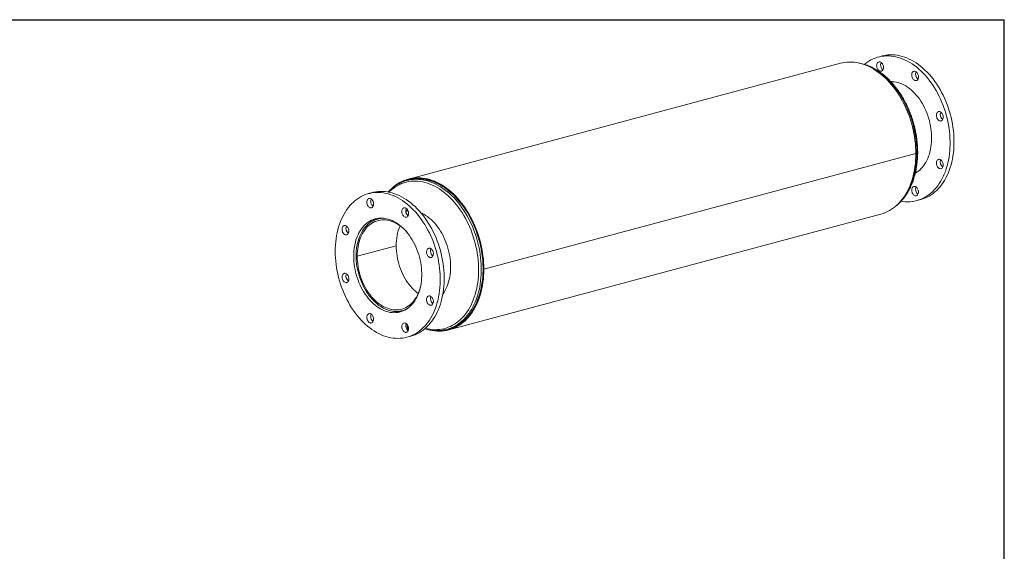
# Model space of a CAD drawing. Units: inches. Extents: x 7 to 147, y 7 to 110.
# Drawn here: x 58 to 147, y 62 to 110 of the extents above; entities that cross this region are included whole.
import ezdxf

# ---------------------------------------------------------------- set-up
doc = ezdxf.new("R2010")
doc.units = ezdxf.units.IN
doc.header["$LTSCALE"] = 14
doc.header["$MEASUREMENT"] = 0
doc.layers.add('FORMAT', color=7, linetype='Continuous')

msp = doc.modelspace()

# ---------------------------------------------------------------- linework, layer by layer
at = {"color": 7, "linetype": 'Continuous', "lineweight": 15}
for p, q in [((135.9104, 106.9522), (135.5569, 106.8574)), ((132.1087, 106.2914), (92.8642, 95.7774)), ((138.9622, 98.0943), (99.7178, 87.5803)), ((138.9622, 98.0933), (99.7178, 87.5793)), ((138.9622, 98.0933), (138.9604, 98.0938)), ((92.889, 95.6851), (92.7269, 95.6416)), ((89.5949, 94.5437), (89.2414, 94.449)), ((139.0504, 93.8173), (139.404, 93.912)), ((90.357, 92.2244), (90.0489, 92.1419)), ((92.8387, 92.8893), (92.6272, 92.8326)), ((96.5367, 82.0696), (135.7811, 92.5836)), ((89.7284, 92.0488), (89.7208, 92.0151)), ((88.2202, 88.7652), (91.7557, 89.7124)), ((88.2202, 88.7643), (91.7557, 89.7115)), ((91.754, 89.712), (91.7557, 89.7115)), ((88.2202, 88.7652), (88.1155, 88.7933)), ((88.1155, 88.7923), (88.1173, 88.7928)), ((88.1155, 88.7923), (88.2202, 88.7643)), ((99.684, 87.5893), (99.7178, 87.5803)), ((99.6858, 87.5888), (99.684, 87.5884)), ((99.7178, 87.5793), (99.684, 87.5884)), ((94.9969, 84.5383), (95.13, 84.574)), ((95.0988, 84.5387), (95.0005, 84.5338)), ((91.9331, 83.7563), (91.9547, 83.7327)), ((92.2809, 83.8107), (92.5891, 83.8933)), ((92.7462, 82.4313), (92.8102, 82.4898)), ((92.735, 81.4089), (93.0885, 81.5036)), ((92.8487, 82.0496), (92.8588, 82.0384)), ((96.3499, 82.1186), (96.512, 82.162))]:
    msp.add_line(p, q, dxfattribs=at)
at = {"color": 8, "linetype": 'Continuous', "lineweight": 15}
for p, q in [((89.7475, 92.063), (89.7398, 92.0313)), ((91.9579, 83.7519), (91.9804, 83.7283))]:
    msp.add_line(p, q, dxfattribs=at)
at = {"color": 7, "linetype": 'Continuous', "lineweight": 15, "flags": 128}
for points in [[(134.2958, 106.1926), (134.3519, 106.2387), (134.5244, 106.369), (134.7026, 106.487), (134.8861, 106.5924), (135.0745, 106.685), (135.2675, 106.7647), (135.4647, 106.8312), (135.6656, 106.8845), (135.8698, 106.9244), (136.077, 106.9508), (136.2867, 106.9637), (136.4985, 106.9631), (136.7119, 106.949), (136.9265, 106.9213), (137.1419, 106.8802), (137.3576, 106.8258), (137.5732, 106.758), (137.7883, 106.6772), (138.0023, 106.5834), (138.215, 106.4768), (138.4257, 106.3577), (138.6342, 106.2263), (138.84, 106.0829), (139.0426, 105.9277), (139.2417, 105.7611), (139.4368, 105.5835), (139.6276, 105.3951), (139.8136, 105.1964), (139.9945, 104.9877), (140.1699, 104.7696), (140.3394, 104.5424), (140.5027, 104.3066), (140.6595, 104.0627), (140.8095, 103.8112), (140.9522, 103.5526), (141.0876, 103.2874), (141.2152, 103.0162), (141.3348, 102.7395), (141.4461, 102.4579), (141.549, 102.172), (141.6433, 101.8824), (141.7286, 101.5895), (141.8049, 101.2942), (141.8721, 100.9968), (141.9299, 100.6982), (141.9782, 100.3987), (142.017, 100.0992), (142.0462, 99.8001), (142.0657, 99.5022), (142.0754, 99.2059), (142.0754, 98.912), (142.0657, 98.621), (142.0462, 98.3335), (142.017, 98.05), (141.9782, 97.7713), (141.9299, 97.4978), (141.8721, 97.23), (141.8049, 96.9687), (141.7286, 96.7142), (141.6433, 96.4671), (141.549, 96.228), (141.4461, 95.9972), (141.3348, 95.7753), (141.2152, 95.5627), (141.0876, 95.3598), (140.9522, 95.1672), (140.8095, 94.9851), (140.6595, 94.8139), (140.5027, 94.654), (140.3394, 94.5057), (140.1699, 94.3694), (139.9945, 94.2452), (139.8136, 94.1335), (139.6276, 94.0344), (139.4368, 93.9483), (139.2417, 93.8751), (139.0426, 93.8152), (138.84, 93.7686), (138.6342, 93.7355), (138.4257, 93.7158), (138.215, 93.7096), (138.0023, 93.717), (137.7883, 93.7379), (137.6286, 93.7622)], [(135.9104, 106.9522), (136.0191, 106.9792), (136.2234, 107.0191), (136.4306, 107.0455), (136.6402, 107.0585), (136.852, 107.0579), (137.0654, 107.0437), (137.28, 107.0161), (137.4954, 106.9749), (137.7111, 106.9205), (137.9267, 106.8527), (138.1418, 106.7719), (138.3559, 106.6781), (138.5685, 106.5716), (138.7793, 106.4525), (138.9878, 106.3211), (139.1936, 106.1776), (139.3962, 106.0225), (139.5953, 105.8559), (139.7904, 105.6782), (139.9811, 105.4898), (140.1672, 105.2911), (140.348, 105.0825), (140.5234, 104.8643), (140.693, 104.6371), (140.8563, 104.4013), (141.0131, 104.1574), (141.163, 103.9059), (141.3058, 103.6473), (141.4411, 103.3821), (141.5687, 103.1109), (141.6883, 102.8342), (141.7997, 102.5527), (141.9026, 102.2668), (141.9968, 101.9771), (142.0822, 101.6843), (142.1585, 101.3889), (142.2256, 101.0916), (142.2834, 100.7929), (142.3318, 100.4935), (142.3706, 100.1939), (142.3997, 99.8949), (142.4192, 99.5969), (142.429, 99.3007), (142.429, 99.0067), (142.4192, 98.7157), (142.3997, 98.4282), (142.3706, 98.1447), (142.3318, 97.866), (142.2834, 97.5925), (142.2256, 97.3248), (142.1585, 97.0634), (142.0822, 96.8089), (141.9968, 96.5618), (141.9026, 96.3227), (141.7997, 96.0919), (141.6883, 95.87), (141.5687, 95.6574), (141.4411, 95.4546), (141.3058, 95.2619), (141.163, 95.0798), (141.0131, 94.9086), (140.8563, 94.7487), (140.693, 94.6005), (140.5234, 94.4641), (140.348, 94.3399), (140.1672, 94.2282), (139.9811, 94.1292), (139.7904, 94.043), (139.5953, 93.9699), (139.404, 93.912)], [(132.1087, 106.2914), (132.3098, 106.3386), (132.5212, 106.3742), (132.7354, 106.3962), (132.952, 106.4046), (133.1705, 106.3993), (133.3905, 106.3804), (133.6116, 106.3479), (133.8334, 106.3019), (134.0554, 106.2425), (134.2771, 106.1697), (134.4982, 106.0838), (134.7183, 105.9848), (134.9368, 105.8731), (135.1534, 105.7487), (135.3676, 105.612), (135.579, 105.4632), (135.7872, 105.3026), (135.9919, 105.1305), (136.1925, 104.9473), (136.3887, 104.7533), (136.5801, 104.5489), (136.7664, 104.3345), (136.9471, 104.1105), (137.122, 103.8773), (137.2907, 103.6355), (137.4528, 103.3854), (137.608, 103.1276), (137.7561, 102.8626), (137.8967, 102.5909), (138.0296, 102.313), (138.1545, 102.0295), (138.2711, 101.7409), (138.3793, 101.4478), (138.4788, 101.1508), (138.5694, 100.8504), (138.6509, 100.5473), (138.7233, 100.2419), (138.7863, 99.935), (138.8398, 99.6272), (138.8837, 99.3189), (138.918, 99.0109), (138.9425, 98.7037), (138.9573, 98.398), (138.9622, 98.0943)], [(135.4045, 106.0755), (135.4095, 106.1495), (135.4243, 106.2184), (135.4483, 106.28), (135.4809, 106.3324), (135.521, 106.3739), (135.5673, 106.4031), (135.6183, 106.4192), (135.6724, 106.4215), (135.7278, 106.41), (135.7827, 106.3852), (135.8355, 106.3477), (135.8843, 106.2988), (135.9277, 106.24), (135.9642, 106.1734), (135.9926, 106.1009), (136.0121, 106.0249), (136.022, 105.9479), (136.022, 105.8723), (136.0121, 105.8006), (135.9926, 105.7351), (135.9642, 105.6779), (135.9277, 105.6307), (135.8843, 105.5952), (135.8355, 105.5725), (135.7827, 105.5633), (135.7278, 105.5679), (135.6724, 105.5861), (135.6183, 105.6174), (135.5673, 105.6608), (135.521, 105.7148), (135.4809, 105.7778), (135.4483, 105.8476), (135.4243, 105.9222), (135.4095, 105.9989), (135.4045, 106.0755)], [(138.6747, 105.4975), (138.7172, 105.5345), (138.7655, 105.5589), (138.8178, 105.5698), (138.8726, 105.567), (138.9281, 105.5504), (138.9824, 105.5207), (139.0339, 105.4788), (139.0808, 105.426), (139.1218, 105.364), (139.1554, 105.2949), (139.1805, 105.2208), (139.1965, 105.1442), (139.2027, 105.0674), (139.199, 104.993), (139.1854, 104.9234), (139.1625, 104.8607), (139.1309, 104.8071), (139.0917, 104.7641), (139.0461, 104.7333), (138.9956, 104.7156), (138.9418, 104.7115), (138.8865, 104.7213), (138.8314, 104.7445), (138.7782, 104.7805), (138.7288, 104.828), (138.6847, 104.8856), (138.6473, 104.9514), (138.6178, 105.0233), (138.5971, 105.099), (138.586, 105.176), (138.5848, 105.2519), (138.5934, 105.3242), (138.6117, 105.3906), (138.6391, 105.449), (138.6747, 105.4975)], [(136.6891, 104.6331), (136.824, 104.63), (136.9977, 104.6137), (137.1724, 104.5838), (137.3474, 104.5403), (137.5224, 104.4833), (137.6966, 104.413), (137.8696, 104.3297), (138.0407, 104.2336), (138.2095, 104.125), (138.3754, 104.0043), (138.5379, 103.8718), (138.6964, 103.728), (138.8504, 103.5733), (138.9995, 103.4083), (139.1432, 103.2334), (139.281, 103.0493), (139.4124, 102.8565), (139.5371, 102.6556), (139.6546, 102.4473), (139.7646, 102.2322), (139.8667, 102.011), (139.9606, 101.7845), (140.046, 101.5534), (140.1226, 101.3183), (140.1902, 101.0801), (140.2485, 100.8396), (140.2974, 100.5974), (140.3367, 100.3544), (140.3663, 100.1114), (140.3861, 99.869), (140.396, 99.6282), (140.396, 99.3896), (140.3861, 99.1541), (140.3663, 98.9224), (140.3367, 98.6952), (140.2974, 98.4732), (140.2485, 98.2572), (140.1902, 98.0479), (140.1226, 97.846), (140.046, 97.652), (139.9606, 97.4666), (139.8667, 97.2904), (139.7646, 97.1239), (139.6546, 96.9678), (139.5371, 96.8224), (139.4124, 96.6884), (139.281, 96.566), (139.1432, 96.4556), (138.9995, 96.3578), (138.9177, 96.309)], [(136.9643, 104.6179), (136.8385, 104.6185), (136.7077, 104.611)], [(141.1417, 101.8967), (141.1969, 101.8751), (141.2504, 101.8407), (141.3003, 101.7945), (141.3452, 101.7381), (141.3835, 101.6732), (141.4141, 101.602), (141.4359, 101.5266), (141.4482, 101.4497), (141.4507, 101.3735), (141.4433, 101.3006), (141.4261, 101.2333), (141.3999, 101.1738), (141.3653, 101.124), (141.3235, 101.0855), (141.2759, 101.0595), (141.224, 101.0468), (141.1694, 101.048), (141.1139, 101.0628), (141.0594, 101.0909), (141.0075, 101.1314), (140.9598, 101.1829), (140.9181, 101.2438), (140.8835, 101.3122), (140.8572, 101.3858), (140.8401, 101.4622), (140.8326, 101.5391), (140.8351, 101.6139), (140.8475, 101.6843), (140.8693, 101.7479), (140.8998, 101.8028), (140.9381, 101.8472), (140.983, 101.8796), (141.033, 101.899), (141.0864, 101.9047), (141.1417, 101.8967)], [(138.9622, 98.0933), (138.9573, 97.7923), (138.9426, 97.4944), (138.9181, 97.2004), (138.8839, 96.9107), (138.84, 96.626), (138.7865, 96.3468), (138.7235, 96.0736), (138.6512, 95.807), (138.5696, 95.5476), (138.4791, 95.2957), (138.3796, 95.052), (138.2715, 94.8168), (138.1548, 94.5907), (138.03, 94.374), (137.8971, 94.1673), (137.7566, 93.9709), (137.6085, 93.7852), (137.4533, 93.6106), (137.2912, 93.4473), (137.1226, 93.2958), (136.9477, 93.1563), (136.767, 93.0291), (136.5807, 92.9145), (136.3893, 92.8126), (136.1931, 92.7237), (135.9925, 92.6479), (135.7879, 92.5855), (135.7811, 92.5836)], [(141.3604, 97.3825), (141.396, 97.315), (141.4233, 97.2419), (141.4417, 97.1657), (141.4503, 97.0887), (141.4491, 97.0135), (141.438, 96.9424), (141.4173, 96.8778), (141.3878, 96.8218), (141.3504, 96.776), (141.3063, 96.7421), (141.2569, 96.721), (141.2037, 96.7135), (141.1486, 96.7198), (141.0933, 96.7397), (141.0395, 96.7726), (140.989, 96.8173), (140.9434, 96.8726), (140.9042, 96.9365), (140.8726, 97.0071), (140.8497, 97.0821), (140.8361, 97.159), (140.8324, 97.2354), (140.8386, 97.3088), (140.8546, 97.3769), (140.8797, 97.4375), (140.9133, 97.4886), (140.9543, 97.5286), (141.0012, 97.5562), (141.0527, 97.5706), (141.107, 97.5712), (141.1625, 97.558), (141.2173, 97.5315), (141.2696, 97.4925), (141.3179, 97.4423), (141.3604, 97.3825)], [(91.4181, 94.9732), (91.5225, 95.065), (91.6974, 95.2045), (91.8781, 95.3317), (92.0643, 95.4464), (92.2557, 95.5483), (92.4519, 95.6372), (92.6525, 95.713), (92.8571, 95.7755), (93.0653, 95.8246), (93.2768, 95.8602), (93.491, 95.8822), (93.7075, 95.8905), (93.926, 95.8853), (94.1461, 95.8664), (94.3672, 95.8339), (94.5889, 95.7879), (94.8109, 95.7285), (95.0327, 95.6557), (95.2538, 95.5698), (95.4738, 95.4708), (95.6924, 95.3591), (95.9089, 95.2347), (96.1232, 95.098), (96.3346, 94.9492), (96.5428, 94.7886), (96.7474, 94.6165), (96.948, 94.4333), (97.1443, 94.2393), (97.3357, 94.0349), (97.522, 93.8205), (97.7027, 93.5965), (97.8776, 93.3633), (98.0463, 93.1215), (98.2084, 92.8714), (98.3636, 92.6136), (98.5117, 92.3486), (98.6523, 92.0769), (98.7852, 91.799), (98.91, 91.5155), (99.0267, 91.2269), (99.1348, 90.9338), (99.2343, 90.6368), (99.3249, 90.3364), (99.4065, 90.0332), (99.4789, 89.7279), (99.5419, 89.421), (99.5954, 89.1132), (99.6393, 88.8049), (99.6736, 88.4969), (99.6981, 88.1897), (99.7129, 87.884), (99.7178, 87.5803)], [(92.0252, 95.3691), (92.0821, 95.4024), (92.2722, 95.5036), (92.4671, 95.592), (92.6663, 95.6673), (92.8695, 95.7293), (93.0764, 95.7781), (93.2863, 95.8134), (93.4991, 95.8353), (93.7142, 95.8436), (93.9313, 95.8384), (94.1498, 95.8196), (94.3694, 95.7874), (94.5897, 95.7417), (94.8102, 95.6826), (95.0305, 95.6104), (95.2501, 95.525), (95.4686, 95.4267), (95.6857, 95.3157), (95.9008, 95.1922), (96.1136, 95.0564), (96.3236, 94.9086), (96.5304, 94.7491), (96.7336, 94.5782), (96.9329, 94.3962), (97.1278, 94.2035), (97.3179, 94.0004), (97.503, 93.7875), (97.6825, 93.565), (97.8562, 93.3334), (98.0237, 93.0932), (98.1847, 92.8448), (98.3389, 92.5888), (98.486, 92.3255), (98.6257, 92.0557), (98.7576, 91.7796), (98.8817, 91.498), (98.9975, 91.2114), (99.105, 90.9203), (99.2038, 90.6252), (99.2938, 90.3269), (99.3748, 90.0258), (99.4467, 89.7225), (99.5092, 89.4177), (99.5624, 89.1119), (99.606, 88.8057), (99.6401, 88.4998), (99.6644, 88.1947), (99.6791, 87.891), (99.684, 87.5893)], [(92.0977, 95.4113), (92.2725, 95.5038), (92.4674, 95.5921), (92.6666, 95.6674), (92.8699, 95.7294), (93.0767, 95.7782), (93.2867, 95.8135), (93.4994, 95.8353), (93.7146, 95.8436), (93.9316, 95.8384), (94.1501, 95.8196), (94.3698, 95.7873), (94.59, 95.7416), (94.8105, 95.6825), (95.0308, 95.6102), (95.2504, 95.5249), (95.469, 95.4266), (95.686, 95.3155), (95.9011, 95.192), (96.1139, 95.0562), (96.3239, 94.9083), (96.5307, 94.7488), (96.734, 94.5779), (96.9332, 94.3959), (97.1281, 94.2032), (97.3182, 94.0001), (97.5033, 93.7871), (97.6828, 93.5646), (97.8565, 93.333), (98.024, 93.0928), (98.185, 92.8444), (98.3392, 92.5883), (98.4862, 92.3251), (98.6259, 92.0552), (98.7578, 91.7792), (98.8819, 91.4976), (98.9977, 91.2109), (99.1051, 90.9198), (99.2039, 90.6248), (99.2939, 90.3264), (99.3749, 90.0253), (99.4468, 89.722), (99.5093, 89.4172), (99.5625, 89.1114), (99.6061, 88.8052), (99.6401, 88.4993), (99.6645, 88.1942), (99.6791, 87.8905), (99.684, 87.5888), (99.6792, 87.2898), (99.6645, 86.994), (99.6402, 86.7019), (99.6062, 86.4142), (99.5626, 86.1314), (99.5095, 85.854), (99.447, 85.5827), (99.3752, 85.3179), (99.2942, 85.0602), (99.2042, 84.81), (99.1055, 84.5679), (98.9981, 84.3343), (98.8822, 84.1097), (98.7583, 83.8945), (98.6263, 83.6891), (98.4867, 83.494), (98.3396, 83.3096), (98.1855, 83.1361), (98.0245, 82.9739), (97.857, 82.8234), (97.6834, 82.6848), (97.5038, 82.5585), (97.3188, 82.4446), (97.1287, 82.3434), (96.9339, 82.2551), (96.7346, 82.1798), (96.5314, 82.1177), (96.3246, 82.0689), (96.1146, 82.0336), (95.9018, 82.0117), (95.6867, 82.0034), (95.628, 82.0035)], [(92.889, 95.6851), (92.9214, 95.6936), (93.1289, 95.7397), (93.3395, 95.7723), (93.5529, 95.7913), (93.7685, 95.7967), (93.986, 95.7884), (94.2049, 95.7665), (94.4247, 95.731), (94.6451, 95.682), (94.8657, 95.6196), (95.0859, 95.5439), (95.3053, 95.455), (95.5236, 95.3532), (95.7402, 95.2386), (95.9547, 95.1115), (96.1668, 94.9721), (96.3759, 94.8207), (96.5817, 94.6575), (96.7838, 94.483), (96.9817, 94.2975), (97.1751, 94.1012), (97.3636, 93.8948), (97.5468, 93.6784), (97.7244, 93.4526), (97.896, 93.2178), (98.0612, 92.9745), (98.2197, 92.7231), (98.3713, 92.4642), (98.5155, 92.1982), (98.6522, 91.9258), (98.7811, 91.6474), (98.9018, 91.3636), (99.0142, 91.0749), (99.1181, 90.782), (99.2131, 90.4854), (99.2993, 90.1857), (99.3762, 89.8835), (99.4439, 89.5793), (99.5022, 89.2739), (99.551, 88.9678), (99.5901, 88.6616), (99.6195, 88.3559), (99.6391, 88.0513), (99.649, 87.7485), (99.649, 87.448), (99.6392, 87.1504), (99.6196, 86.8564), (99.5902, 86.5664), (99.5511, 86.2811), (99.5024, 86.0011), (99.4441, 85.7269), (99.3765, 85.459), (99.2995, 85.198), (99.2134, 84.9444), (99.1184, 84.6987), (99.0146, 84.4614), (98.9022, 84.233), (98.7815, 84.0138), (98.6527, 83.8044), (98.516, 83.6052), (98.3717, 83.4165), (98.2202, 83.2388), (98.0617, 83.0723), (97.8965, 82.9175), (97.725, 82.7746), (97.5474, 82.6439), (97.3642, 82.5256), (97.1757, 82.4201), (96.9824, 82.3275), (96.7844, 82.248), (96.5824, 82.1817), (96.512, 82.162)], [(138.9272, 96.3397), (139.0049, 96.3779), (139.1498, 96.4605)], [(139.2028, 94.5992), (139.1978, 94.5253), (139.183, 94.4564), (139.159, 94.3947), (139.1264, 94.3423), (139.0863, 94.3009), (139.04, 94.2716), (138.989, 94.2556), (138.9349, 94.2533), (138.8795, 94.2647), (138.8246, 94.2896), (138.7718, 94.3271), (138.723, 94.376), (138.6796, 94.4347), (138.6431, 94.5014), (138.6147, 94.5739), (138.5952, 94.6498), (138.5853, 94.7269), (138.5853, 94.8024), (138.5952, 94.8741), (138.6147, 94.9396), (138.6431, 94.9969), (138.6796, 95.044), (138.723, 95.0795), (138.7718, 95.1022), (138.8246, 95.1115), (138.8795, 95.1069), (138.9349, 95.0887), (138.989, 95.0574), (139.04, 95.014), (139.0863, 94.96), (139.1264, 94.897), (139.159, 94.8271), (139.183, 94.7526), (139.1978, 94.6758), (139.2028, 94.5992)], [(86.2152, 89.2077), (86.2201, 88.9125), (86.2347, 88.6153), (86.259, 88.3167), (86.293, 88.0174), (86.3366, 87.7178), (86.3897, 87.4187), (86.4521, 87.1206), (86.5239, 86.8242), (86.6047, 86.53), (86.6946, 86.2387), (86.7932, 85.9508), (86.9003, 85.667), (87.0158, 85.3878), (87.1395, 85.1138), (87.271, 84.8455), (87.41, 84.5836), (87.5564, 84.3285), (87.7098, 84.0807), (87.8699, 83.8408), (88.0364, 83.6092), (88.2089, 83.3865), (88.3871, 83.173), (88.5706, 82.9693), (88.759, 82.7757), (88.952, 82.5926), (89.1492, 82.4205), (89.3501, 82.2595), (89.5543, 82.1102), (89.7615, 81.9728), (89.9712, 81.8475), (90.183, 81.7346), (90.3964, 81.6344), (90.611, 81.5471), (90.8264, 81.4728), (91.0421, 81.4117), (91.2577, 81.3639), (91.4728, 81.3295), (91.6868, 81.3086), (91.8995, 81.3012), (92.1102, 81.3073), (92.3187, 81.327), (92.5245, 81.3602), (92.7271, 81.4068), (92.9262, 81.4667), (93.1213, 81.5398), (93.3121, 81.626), (93.4981, 81.7251), (93.679, 81.8368), (93.8544, 81.9609), (94.0239, 82.0973), (94.1872, 82.2456), (94.344, 82.4055), (94.494, 82.5766), (94.6367, 82.7587), (94.7721, 82.9514), (94.8997, 83.1542), (95.0193, 83.3668), (95.1306, 83.5887), (95.2335, 83.8195), (95.3278, 84.0587), (95.4131, 84.3058), (95.4895, 84.5603), (95.5566, 84.8216), (95.6144, 85.0893), (95.6627, 85.3628), (95.7015, 85.6416), (95.7307, 85.925), (95.7502, 86.2125), (95.7599, 86.5036), (95.7599, 86.7975), (95.7502, 87.0938), (95.7307, 87.3917), (95.7015, 87.6908), (95.6627, 87.9903), (95.6144, 88.2897), (95.5566, 88.5884), (95.4895, 88.8857), (95.4131, 89.1811), (95.3278, 89.4739), (95.2335, 89.7636), (95.1306, 90.0495), (95.0193, 90.3311), (94.8997, 90.6078), (94.7721, 90.879), (94.6367, 91.1441), (94.494, 91.4028), (94.344, 91.6543), (94.1872, 91.8982), (94.0239, 92.134), (93.8544, 92.3612), (93.679, 92.5793), (93.4981, 92.7879), (93.3121, 92.9867), (93.1213, 93.175), (92.9262, 93.3527), (92.7271, 93.5193), (92.5245, 93.6745), (92.3187, 93.8179), (92.1102, 93.9493), (91.8995, 94.0684), (91.6868, 94.175), (91.4728, 94.2688), (91.2577, 94.3496), (91.0421, 94.4173), (90.8264, 94.4718), (90.611, 94.5129), (90.3964, 94.5406), (90.183, 94.5547), (89.9712, 94.5553), (89.7615, 94.5424), (89.5543, 94.5159), (89.3501, 94.4761), (89.1492, 94.4228), (88.952, 94.3563), (88.759, 94.2766), (88.5706, 94.184), (88.3871, 94.0785), (88.2089, 93.9606), (88.0364, 93.8303), (87.8699, 93.6879), (87.7098, 93.5338), (87.5564, 93.3682), (87.41, 93.1915), (87.271, 93.0041), (87.1395, 92.8063), (87.0158, 92.5985), (86.9003, 92.3812), (86.7932, 92.1548), (86.6946, 91.9198), (86.6047, 91.6766), (86.5239, 91.4258), (86.4521, 91.1678), (86.3897, 90.9032), (86.3366, 90.6325), (86.293, 90.3563), (86.259, 90.0751), (86.2347, 89.7896), (86.2201, 89.5002), (86.2152, 89.2077)], [(89.6171, 93.8237), (89.5746, 93.8835), (89.5263, 93.9337), (89.474, 93.9727), (89.4192, 93.9992), (89.3638, 94.0124), (89.3094, 94.0118), (89.2579, 93.9974), (89.211, 93.9698), (89.17, 93.9298), (89.1364, 93.8787), (89.1113, 93.8181), (89.0953, 93.75), (89.0891, 93.6765), (89.0928, 93.6002), (89.1064, 93.5232), (89.1293, 93.4483), (89.1609, 93.3777), (89.2001, 93.3138), (89.2457, 93.2585), (89.2962, 93.2138), (89.35, 93.1809), (89.4053, 93.161), (89.4604, 93.1547), (89.5136, 93.1622), (89.563, 93.1832), (89.6071, 93.2172), (89.6445, 93.2629), (89.674, 93.319), (89.6947, 93.3836), (89.7058, 93.4547), (89.7071, 93.5299), (89.6984, 93.6069), (89.6801, 93.6831), (89.6527, 93.7561), (89.6171, 93.8237)], [(93.0885, 81.5036), (93.2798, 81.5614), (93.4749, 81.6346), (93.6656, 81.7207), (93.8517, 81.8198), (94.0325, 81.9315), (94.2079, 82.0557), (94.3775, 82.192), (94.5408, 82.3403), (94.6976, 82.5002), (94.8475, 82.6714), (94.9903, 82.8535), (95.1256, 83.0461), (95.2532, 83.249), (95.3728, 83.4616), (95.4842, 83.6835), (95.5871, 83.9142), (95.6813, 84.1534), (95.7667, 84.4005), (95.843, 84.655), (95.9101, 84.9163), (95.9679, 85.184), (96.0163, 85.4576), (96.0551, 85.7363), (96.0842, 86.0197), (96.1037, 86.3073), (96.1135, 86.5983), (96.1135, 86.8922), (96.1037, 87.1885), (96.0842, 87.4864), (96.0551, 87.7855), (96.0163, 88.085), (95.9679, 88.3844), (95.9101, 88.6831), (95.843, 88.9805), (95.7667, 89.2758), (95.6813, 89.5687), (95.5871, 89.8583), (95.4842, 90.1442), (95.3728, 90.4258), (95.2532, 90.7025), (95.1256, 90.9737), (94.9903, 91.2389), (94.8475, 91.4975), (94.6976, 91.749), (94.5408, 91.9929), (94.3775, 92.2287), (94.2079, 92.4559), (94.0325, 92.674), (93.8517, 92.8827), (93.6656, 93.0814), (93.4749, 93.2698), (93.2798, 93.4474), (93.0807, 93.614), (92.8781, 93.7692), (92.6723, 93.9126), (92.4638, 94.044), (92.253, 94.1631), (92.0404, 94.2697), (91.8263, 94.3635), (91.6113, 94.4443), (91.3956, 94.512), (91.1799, 94.5665), (90.9645, 94.6076), (90.7499, 94.6353), (90.5365, 94.6494), (90.3247, 94.65), (90.1151, 94.6371), (89.9079, 94.6107), (89.7036, 94.5708), (89.5949, 94.5437)], [(92.8873, 92.6495), (92.8823, 92.7261), (92.8676, 92.8029), (92.8435, 92.8774), (92.8109, 92.9473), (92.7708, 93.0103), (92.7245, 93.0643), (92.6735, 93.1077), (92.6194, 93.139), (92.564, 93.1572), (92.5091, 93.1618), (92.4563, 93.1526), (92.4075, 93.1298), (92.3641, 93.0943), (92.3276, 93.0472), (92.2992, 92.99), (92.2797, 92.9244), (92.2698, 92.8527), (92.2698, 92.7772), (92.2797, 92.7002), (92.2992, 92.6242), (92.3276, 92.5517), (92.3641, 92.485), (92.4075, 92.4263), (92.4563, 92.3774), (92.5091, 92.3399), (92.564, 92.315), (92.6194, 92.3036), (92.6735, 92.3059), (92.7245, 92.3219), (92.7708, 92.3512), (92.8109, 92.3927), (92.8435, 92.4451), (92.8676, 92.5067), (92.8823, 92.5756), (92.8873, 92.6495)], [(87.8946, 88.7578), (87.8995, 88.518), (87.9144, 88.2763), (87.9391, 88.0335), (87.9735, 87.7903), (88.0176, 87.5477), (88.0713, 87.3062), (88.1343, 87.0667), (88.2064, 86.83), (88.2874, 86.5968), (88.3771, 86.3679), (88.4751, 86.144), (88.5812, 85.9258), (88.695, 85.714), (88.8162, 85.5093), (88.9443, 85.3124), (89.079, 85.1238), (89.2197, 84.9443), (89.3662, 84.7742), (89.5178, 84.6143), (89.6741, 84.465), (89.8347, 84.3269), (89.9989, 84.2002), (90.1664, 84.0855), (90.3364, 83.9831), (90.5085, 83.8933), (90.6822, 83.8165), (90.8569, 83.7529), (91.0319, 83.7026), (91.2069, 83.6658), (91.3811, 83.6427), (91.5541, 83.6334), (91.7252, 83.6378), (91.894, 83.6559), (92.0599, 83.6878), (92.2224, 83.7332), (92.3809, 83.7921), (92.535, 83.8642), (92.684, 83.9493), (92.8277, 84.0472), (92.9655, 84.1575), (93.0969, 84.2799), (93.2216, 84.414), (93.3391, 84.5594), (93.4491, 84.7155), (93.5512, 84.8819), (93.6451, 85.0581), (93.7305, 85.2435), (93.8071, 85.4375), (93.8747, 85.6395), (93.933, 85.8488), (93.9819, 86.0648), (94.0212, 86.2867), (94.0508, 86.5139), (94.0706, 86.7457), (94.0805, 86.9812), (94.0805, 87.2197), (94.0706, 87.4606), (94.0508, 87.7029), (94.0212, 87.946), (93.9819, 88.189), (93.933, 88.4312), (93.8747, 88.6717), (93.8071, 88.9099), (93.7305, 89.1449), (93.6451, 89.3761), (93.5512, 89.6026), (93.4491, 89.8237), (93.3391, 90.0388), (93.2216, 90.2471), (93.0969, 90.448), (92.9655, 90.6409), (92.8277, 90.825), (92.684, 90.9999), (92.535, 91.1649), (92.3809, 91.3196), (92.2224, 91.4633), (92.0599, 91.5958), (91.894, 91.7166), (91.7252, 91.8252), (91.5541, 91.9213), (91.3811, 92.0046), (91.2069, 92.0749), (91.0319, 92.1319), (90.8569, 92.1754), (90.6822, 92.2053), (90.5085, 92.2215), (90.3364, 92.224), (90.1664, 92.2127), (89.9989, 92.1877), (89.8347, 92.1491), (89.6741, 92.0969), (89.5178, 92.0314), (89.3662, 91.9527), (89.2197, 91.8612), (89.079, 91.7571), (88.9443, 91.6406), (88.8162, 91.5124), (88.695, 91.3726), (88.5812, 91.2218), (88.4751, 91.0604), (88.3771, 90.889), (88.2874, 90.7082), (88.2064, 90.5184), (88.1343, 90.3203), (88.0713, 90.1146), (88.0176, 89.9019), (87.9735, 89.6828), (87.9391, 89.4582), (87.9144, 89.2286), (87.8995, 88.9949), (87.8946, 88.7578)], [(88.1155, 88.7933), (88.1204, 89.027), (88.1351, 89.2574), (88.1594, 89.4837), (88.1934, 89.7051), (88.2368, 89.921), (88.2897, 90.1307), (88.3518, 90.3335), (88.4229, 90.5287), (88.5027, 90.7158), (88.5911, 90.894), (88.6878, 91.063), (88.7923, 91.222), (88.9045, 91.3707), (89.0239, 91.5085), (89.1502, 91.6349), (89.2829, 91.7497), (89.4217, 91.8523), (89.566, 91.9426), (89.7155, 92.0201), (89.8696, 92.0847), (90.0278, 92.1361), (90.1897, 92.1742), (90.3547, 92.1989), (90.5223, 92.21), (90.6488, 92.2095)], [(92.8259, 92.918), (92.6994, 92.9031), (92.6225, 92.8901)], [(92.6242, 92.8605), (92.6781, 92.8933), (92.6933, 92.9022)], [(92.746, 92.8645), (92.7997, 92.8933), (92.8302, 92.9088)], [(96.6989, 87.8013), (96.6939, 88.0411), (96.6791, 88.2828), (96.6544, 88.5256), (96.6199, 88.7687), (96.5758, 89.0114), (96.5221, 89.2528), (96.4592, 89.4923), (96.387, 89.729), (96.306, 89.9622), (96.2163, 90.1911), (96.1183, 90.415), (96.0122, 90.6332), (95.8984, 90.845), (95.7772, 91.0497), (95.6491, 91.2467), (95.5145, 91.4352), (95.3737, 91.6148), (95.2273, 91.7848), (95.0756, 91.9447), (94.9193, 92.094), (94.7587, 92.2322), (94.5945, 92.3588), (94.4271, 92.4735), (94.257, 92.5759), (94.0849, 92.6657), (94.0105, 92.7003)], [(87.1501, 91.5448), (87.0949, 91.5528), (87.0414, 91.547), (86.9915, 91.5276), (86.9466, 91.4952), (86.9083, 91.4509), (86.8777, 91.396), (86.8559, 91.3323), (86.8436, 91.262), (86.8411, 91.1872), (86.8485, 91.1103), (86.8657, 91.0338), (86.8919, 90.9602), (86.9265, 90.8919), (86.9683, 90.831), (87.0159, 90.7795), (87.0678, 90.739), (87.1224, 90.7109), (87.1779, 90.696), (87.2324, 90.6949), (87.2844, 90.7075), (87.332, 90.7335), (87.3737, 90.7721), (87.4083, 90.8219), (87.4346, 90.8814), (87.4517, 90.9487), (87.4592, 91.0216), (87.4567, 91.0977), (87.4443, 91.1747), (87.4225, 91.25), (87.392, 91.3213), (87.3537, 91.3862), (87.3088, 91.4426), (87.2588, 91.4888), (87.2054, 91.5232), (87.1501, 91.5448)], [(92.592, 91.1036), (92.5878, 91.1079), (92.4369, 91.2541), (92.2818, 91.3895), (92.123, 91.5136), (91.961, 91.6259), (91.7963, 91.7261), (91.6296, 91.8138), (91.4613, 91.8888), (91.292, 91.9508), (91.1223, 91.9996), (90.9528, 92.035), (90.7839, 92.0569), (90.6163, 92.0653), (90.4506, 92.0601), (90.2872, 92.0413), (90.1267, 92.0091), (89.9697, 91.9634), (89.8166, 91.9045), (89.668, 91.8325), (89.5244, 91.7478), (89.3863, 91.6505), (89.254, 91.541), (89.1281, 91.4197), (89.009, 91.2869), (88.897, 91.1431), (88.7926, 90.9888), (88.696, 90.8245), (88.6076, 90.6508), (88.5278, 90.4681), (88.4567, 90.2772), (88.3946, 90.0787), (88.3416, 89.8731), (88.2981, 89.6613), (88.2641, 89.4438), (88.2397, 89.2215), (88.2251, 88.9951), (88.2202, 88.7652)], [(91.7557, 89.7115), (91.7606, 89.479), (91.7753, 89.2447), (91.7998, 89.0094), (91.8338, 88.7737), (91.8774, 88.5385), (91.9303, 88.3046), (91.9925, 88.0728), (92.0636, 87.8438), (92.1435, 87.6184), (92.2319, 87.3973), (92.3285, 87.1813), (92.433, 86.9711), (92.545, 86.7673), (92.6641, 86.5707), (92.7901, 86.382), (92.9223, 86.2017), (93.0605, 86.0304), (93.2042, 85.8687), (93.3527, 85.7172), (93.5058, 85.5763), (93.6629, 85.4466), (93.7562, 85.3761)], [(95.0449, 88.7101), (95.0805, 88.7586), (95.1078, 88.817), (95.1262, 88.8834), (95.1348, 88.9557), (95.1336, 89.0316), (95.1225, 89.1086), (95.1018, 89.1843), (95.0723, 89.2562), (95.0349, 89.322), (94.9908, 89.3796), (94.9414, 89.4271), (94.8882, 89.4631), (94.8331, 89.4863), (94.7778, 89.4961), (94.724, 89.492), (94.6735, 89.4743), (94.6279, 89.4435), (94.5887, 89.4005), (94.5571, 89.3469), (94.5342, 89.2842), (94.5206, 89.2146), (94.5169, 89.1402), (94.5231, 89.0634), (94.5391, 88.9868), (94.5642, 88.9127), (94.5978, 88.8436), (94.6388, 88.7816), (94.6857, 88.7288), (94.7372, 88.6869), (94.7915, 88.6572), (94.847, 88.6406), (94.9018, 88.6378), (94.9541, 88.6487), (95.0024, 88.6731), (95.0449, 88.7101)], [(92.8343, 84.0521), (92.69, 83.9698), (92.5382, 83.8987), (92.382, 83.8406), (92.2219, 83.7958), (92.0583, 83.7644), (91.892, 83.7465), (91.7233, 83.7421), (91.5528, 83.7513), (91.381, 83.774), (91.2086, 83.8102), (91.036, 83.8597), (90.8639, 83.9224), (90.6927, 83.9981), (90.523, 84.0865), (90.3554, 84.1874), (90.1904, 84.3004), (90.0285, 84.4252), (89.8702, 84.5614), (89.7161, 84.7085), (89.5666, 84.8661), (89.4223, 85.0337), (89.2835, 85.2106), (89.1507, 85.3964), (89.0244, 85.5905), (88.905, 85.7923), (88.7928, 86.001), (88.6882, 86.2161), (88.5915, 86.4367), (88.5031, 86.6624), (88.4232, 86.8922), (88.3521, 87.1255), (88.2899, 87.3615), (88.237, 87.5995), (88.1935, 87.8387), (88.1595, 88.0784), (88.1351, 88.3177), (88.1205, 88.5559), (88.1155, 88.7923)], [(88.2202, 88.7643), (88.2251, 88.5318), (88.2398, 88.2975), (88.2642, 88.0621), (88.2983, 87.8265), (88.3418, 87.5913), (88.3948, 87.3574), (88.4569, 87.1256), (88.5281, 86.8966), (88.608, 86.6712), (88.6964, 86.4501), (88.793, 86.2341), (88.8974, 86.0239), (89.0094, 85.8201), (89.1286, 85.6235), (89.2545, 85.4348), (89.3868, 85.2545), (89.525, 85.0832), (89.6686, 84.9215), (89.8172, 84.77), (89.9703, 84.6291), (90.1273, 84.4993), (90.2878, 84.3811), (90.4512, 84.2749), (90.617, 84.1809), (90.7846, 84.0995), (90.9535, 84.0311), (91.123, 83.9757), (91.2927, 83.9336), (91.462, 83.9049), (91.6303, 83.8898), (91.797, 83.8882), (91.9617, 83.9002), (92.1237, 83.9258), (92.2825, 83.9648), (92.4376, 84.0171), (92.5884, 84.0826), (92.7346, 84.161), (92.8755, 84.2521), (93.0108, 84.3556), (93.1399, 84.4711), (93.2624, 84.5982), (93.378, 84.7365), (93.4863, 84.8857), (93.5868, 85.045), (93.6793, 85.2141), (93.7634, 85.3924), (93.8389, 85.5793), (93.9055, 85.7741), (93.963, 85.9763), (93.9643, 85.9814)], [(95.9911, 85.3077), (96.0122, 85.3373), (96.1183, 85.4986), (96.2163, 85.67), (96.306, 85.8509), (96.387, 86.0406), (96.4592, 86.2387), (96.5221, 86.4444), (96.5758, 86.6572), (96.6199, 86.8762), (96.6544, 87.1009), (96.6791, 87.3304), (96.6939, 87.5641), (96.6989, 87.8013)], [(86.9314, 87.1478), (86.8958, 87.0993), (86.8685, 87.0409), (86.8501, 86.9745), (86.8415, 86.9022), (86.8427, 86.8263), (86.8538, 86.7493), (86.8745, 86.6736), (86.904, 86.6017), (86.9414, 86.5359), (86.9855, 86.4783), (87.035, 86.4308), (87.0881, 86.3948), (87.1432, 86.3716), (87.1985, 86.3618), (87.2523, 86.3659), (87.3028, 86.3836), (87.3484, 86.4144), (87.3876, 86.4574), (87.4192, 86.511), (87.4421, 86.5737), (87.4557, 86.6433), (87.4594, 86.7177), (87.4532, 86.7945), (87.4372, 86.8711), (87.4121, 86.9452), (87.3785, 87.0143), (87.3375, 87.0763), (87.2906, 87.1291), (87.2391, 87.171), (87.1848, 87.2007), (87.1293, 87.2172), (87.0745, 87.2201), (87.0222, 87.2092), (86.974, 87.1848), (86.9314, 87.1478)], [(99.7178, 87.5793), (99.7129, 87.2782), (99.6982, 86.9804), (99.6737, 86.6864), (99.6394, 86.3967), (99.5955, 86.112), (99.542, 85.8328), (99.4791, 85.5596), (99.4067, 85.293), (99.3252, 85.0335), (99.2346, 84.7817), (99.1352, 84.5379), (99.027, 84.3028), (98.9104, 84.0767), (98.7856, 83.86), (98.6527, 83.6533), (98.5121, 83.4569), (98.3641, 83.2712), (98.2089, 83.0966), (98.0468, 82.9333), (97.8781, 82.7818), (97.7033, 82.6423), (97.5226, 82.5151), (97.3363, 82.4005), (97.1449, 82.2986), (96.9487, 82.2097), (96.7481, 82.1339), (96.5435, 82.0714), (96.3353, 82.0224), (96.1238, 81.9868), (95.9096, 81.9648), (95.6931, 81.9565), (95.4745, 81.9618), (95.2545, 81.9807), (95.0334, 82.0132), (94.882, 82.0431)], [(99.684, 87.5884), (99.6791, 87.2893), (99.6645, 86.9935), (99.6402, 86.7014), (99.6062, 86.4137), (99.5626, 86.1309), (99.5094, 85.8536), (99.4469, 85.5823), (99.375, 85.3175), (99.2941, 85.0598), (99.2041, 84.8096), (99.1053, 84.5675), (98.9979, 84.3339), (98.8821, 84.1093), (98.758, 83.8941), (98.6261, 83.6888), (98.4865, 83.4937), (98.3394, 83.3093), (98.1852, 83.1358), (98.0242, 82.9737), (97.8567, 82.8232), (97.6831, 82.6846), (97.5035, 82.5583), (97.3185, 82.4444), (97.1284, 82.3432), (96.9335, 82.2549), (96.7343, 82.1797), (96.5311, 82.1176), (96.3242, 82.0689), (96.1142, 82.0336), (95.9015, 82.0117), (95.6871, 82.0034)], [(94.8262, 84.3131), (94.8814, 84.3051), (94.9349, 84.3109), (94.9849, 84.3303), (95.0297, 84.3627), (95.0681, 84.407), (95.0986, 84.4619), (95.1204, 84.5255), (95.1327, 84.5959), (95.1352, 84.6707), (95.1278, 84.7476), (95.1106, 84.8241), (95.0844, 84.8977), (95.0498, 84.966), (95.008, 85.0269), (94.9604, 85.0784), (94.9085, 85.1189), (94.8539, 85.147), (94.7985, 85.1619), (94.7439, 85.163), (94.692, 85.1503), (94.6443, 85.1243), (94.6026, 85.0858), (94.568, 85.036), (94.5417, 84.9765), (94.5246, 84.9092), (94.5171, 84.8363), (94.5196, 84.7602), (94.532, 84.6832), (94.5538, 84.6079), (94.5843, 84.5366), (94.6226, 84.4717), (94.6675, 84.4153), (94.7175, 84.3691), (94.7709, 84.3347), (94.8262, 84.3131)], [(95.0257, 84.5051), (95.0756, 84.5276), (95.1264, 84.5522)], [(89.089, 83.2084), (89.094, 83.1318), (89.1088, 83.055), (89.1328, 82.9804), (89.1654, 82.9106), (89.2055, 82.8476), (89.2518, 82.7936), (89.3028, 82.7502), (89.3569, 82.7189), (89.4123, 82.7007), (89.4672, 82.6961), (89.52, 82.7053), (89.5688, 82.728), (89.6122, 82.7635), (89.6487, 82.8107), (89.6771, 82.8679), (89.6966, 82.9335), (89.7065, 83.0052), (89.7065, 83.0807), (89.6966, 83.1577), (89.6771, 83.2337), (89.6487, 83.3062), (89.6122, 83.3729), (89.5688, 83.4316), (89.52, 83.4805), (89.4672, 83.518), (89.4123, 83.5428), (89.3569, 83.5543), (89.3028, 83.552), (89.2518, 83.5359), (89.2055, 83.5067), (89.1654, 83.4652), (89.1328, 83.4128), (89.1088, 83.3512), (89.094, 83.2823), (89.089, 83.2084)], [(92.3592, 82.0342), (92.4017, 81.9744), (92.45, 81.9242), (92.5023, 81.8852), (92.5571, 81.8587), (92.6126, 81.8455), (92.6669, 81.8461), (92.7184, 81.8605), (92.7653, 81.8881), (92.8063, 81.9281), (92.8399, 81.9792), (92.865, 82.0398), (92.881, 82.1079), (92.8872, 82.1813), (92.8835, 82.2577), (92.8699, 82.3346), (92.847, 82.4096), (92.8154, 82.4802), (92.7762, 82.5441), (92.7306, 82.5994), (92.6801, 82.6441), (92.6263, 82.677), (92.571, 82.6969), (92.5159, 82.7032), (92.4627, 82.6957), (92.4133, 82.6747), (92.3692, 82.6407), (92.3318, 82.5949), (92.3023, 82.5389), (92.2816, 82.4743), (92.2705, 82.4032), (92.2693, 82.328), (92.2779, 82.251), (92.2963, 82.1748), (92.3236, 82.1017), (92.3592, 82.0342)], [(92.8362, 82.4365), (92.8141, 82.4219), (92.7948, 82.4005), (92.7809, 82.374), (92.7725, 82.3427), (92.7698, 82.3072), (92.7729, 82.2681), (92.7817, 82.2261)]]:
    msp.add_lwpolyline(points, dxfattribs=at)
at = {"color": 8, "linetype": 'Continuous', "lineweight": 15, "flags": 128}
for points in [[(134.146, 106.2144), (134.2723, 106.177), (134.4925, 106.1012), (134.712, 106.0124), (134.9302, 105.9105), (135.1468, 105.7959), (135.3614, 105.6688), (135.5734, 105.5294), (135.7826, 105.3779), (135.9884, 105.2148), (136.1904, 105.0403), (136.3884, 104.8547), (136.5818, 104.6585), (136.7703, 104.4519), (136.9535, 104.2356), (137.1311, 104.0097), (137.3026, 103.7749), (137.4678, 103.5316), (137.6264, 103.2802), (137.7779, 103.0213), (137.9222, 102.7553), (138.0589, 102.4829), (138.1877, 102.2045), (138.3084, 101.9206), (138.4208, 101.632), (138.5247, 101.339), (138.6197, 101.0424), (138.7058, 100.7427), (138.7828, 100.4405), (138.8505, 100.1363), (138.9088, 99.8309), (138.9575, 99.5247), (138.9966, 99.2185), (139.026, 98.9128), (139.0456, 98.6083), (139.0554, 98.3054), (139.0554, 98.0049), (139.0456, 97.7074), (139.026, 97.4133), (138.9966, 97.1234), (138.9575, 96.8381), (138.9088, 96.5581), (138.8505, 96.2839), (138.7828, 96.016), (138.7058, 95.755), (138.6197, 95.5014), (138.5247, 95.2557), (138.4208, 95.0184), (138.3084, 94.79), (138.1877, 94.5708), (138.0589, 94.3615), (137.9222, 94.1623), (137.7779, 93.9736), (137.6264, 93.7959), (137.5071, 93.6689)], [(96.5687, 82.1855), (96.622, 82.2044), (96.8199, 82.2839), (97.0133, 82.3765), (97.2018, 82.482), (97.385, 82.6002), (97.5626, 82.7309), (97.7341, 82.8738), (97.8993, 83.0286), (98.0579, 83.195), (98.2094, 83.3728), (98.3537, 83.5614), (98.4904, 83.7606), (98.6192, 83.97), (98.7399, 84.1891), (98.8523, 84.4176), (98.9562, 84.6549), (99.0512, 84.9006), (99.1373, 85.1542), (99.2143, 85.4151), (99.282, 85.683), (99.3403, 85.9572), (99.389, 86.2373), (99.4281, 86.5225), (99.4575, 86.8125), (99.4771, 87.1065), (99.487, 87.4041), (99.487, 87.7046), (99.4771, 88.0074), (99.4575, 88.312), (99.4281, 88.6177), (99.389, 88.9239), (99.3403, 89.23), (99.282, 89.5355), (99.2143, 89.8396), (99.1373, 90.1418), (99.0512, 90.4416), (98.9562, 90.7382), (98.8523, 91.0311), (98.7399, 91.3198), (98.6192, 91.6036), (98.4904, 91.882), (98.3537, 92.1545), (98.2094, 92.4204), (98.0579, 92.6794), (97.8993, 92.9308), (97.7341, 93.1741), (97.5626, 93.4089), (97.385, 93.6347), (97.2018, 93.8511), (97.0133, 94.0576), (96.8199, 94.2539), (96.622, 94.4394), (96.4199, 94.6139), (96.2141, 94.7771), (96.0049, 94.9285), (95.7929, 95.068), (95.5783, 95.1951), (95.3617, 95.3097), (95.1435, 95.4115), (94.924, 95.5004), (94.7038, 95.5761), (94.4833, 95.6386), (94.2629, 95.6876), (94.043, 95.7231), (93.8241, 95.745), (93.6066, 95.7533), (93.391, 95.7479), (93.1776, 95.7289), (92.967, 95.6963), (92.9599, 95.695)], [(94.4015, 82.2128), (94.6025, 82.1656), (94.82, 82.1273), (95.0368, 82.1025), (95.2522, 82.0913), (95.4658, 82.0937), (95.6773, 82.1096), (95.8862, 82.1391), (96.092, 82.1821), (96.2944, 82.2385), (96.493, 82.3082), (96.6873, 82.391), (96.877, 82.4868), (97.0616, 82.5955), (97.2409, 82.7167), (97.4144, 82.8502), (97.5818, 82.9958), (97.7428, 83.1531), (97.897, 83.3219), (98.0442, 83.5018), (98.1839, 83.6925), (98.316, 83.8935), (98.4402, 84.1045), (98.5563, 84.325), (98.6639, 84.5546), (98.7629, 84.7928), (98.8531, 85.0392), (98.9343, 85.2933), (99.0063, 85.5544), (99.069, 85.8222), (99.1223, 86.0961), (99.1661, 86.3755), (99.2002, 86.6598), (99.2246, 86.9486), (99.2393, 87.2411), (99.2442, 87.5369), (99.2393, 87.8352), (99.2246, 88.1356), (99.2002, 88.4375), (99.1661, 88.7401), (99.1223, 89.0429), (99.069, 89.3453), (99.0063, 89.6467), (98.9343, 89.9465), (98.8531, 90.244), (98.7629, 90.5388), (98.6639, 90.83), (98.5563, 91.1173), (98.4402, 91.4), (98.316, 91.6775), (98.1839, 91.9493), (98.0442, 92.2149), (97.897, 92.4736), (97.7428, 92.7251), (97.5818, 92.9687), (97.4144, 93.204), (97.2409, 93.4304), (97.0616, 93.6477), (96.877, 93.8553), (96.6873, 94.0527), (96.493, 94.2397), (96.2944, 94.4158), (96.092, 94.5806), (95.8862, 94.7339), (95.6773, 94.8753), (95.4658, 95.0046), (95.2522, 95.1214), (95.0368, 95.2256), (94.82, 95.317), (94.6025, 95.3952), (94.3844, 95.4603), (94.1664, 95.5121), (93.9488, 95.5504), (93.7321, 95.5752), (93.5167, 95.5864), (93.303, 95.584), (93.0916, 95.5681), (92.8827, 95.5386), (92.6768, 95.4956), (92.4744, 95.4392), (92.2759, 95.3695), (92.0815, 95.2867), (91.8919, 95.1908), (91.7072, 95.0822), (91.5279, 94.961), (91.3544, 94.8275), (91.187, 94.6819), (91.0866, 94.5859)]]:
    msp.add_lwpolyline(points, dxfattribs=at)
at = {"color": 7, "linetype": 'Continuous', "lineweight": 15}
for centre, radius, start, end in [((136.3217, 106.155), 0.5638, 178.445064, 232.701262), ((136.2206, 106.1782), 0.4626, 155.015165, 180.981259), ((139.499, 105.3031), 0.5624, 157.122579, 232.873343), ((141.7461, 101.6371), 0.5615, 157.046119, 232.949803), ((141.7477, 97.3054), 0.5628, 157.149019, 232.846904), ((93.5685, 92.5005), 3.2519, 100.786668, 109.288691), ((139.4987, 94.8443), 0.5622, 157.102003, 232.893919), ((90.003, 93.7462), 0.5616, 157.058689, 232.937233), ((93.1836, 92.8947), 0.5625, 157.129343, 232.866579), ((90.7737, 90.1961), 2.1304, 110.291402, 126.86614), ((87.7562, 91.2856), 0.5628, 157.151916, 232.844006), ((96.2437, 89.7767), 4.4884, 157.094204, 180.820775), ((95.4323, 89.2292), 0.5629, 157.155851, 232.840071), ((87.7556, 86.9533), 0.5623, 157.1107, 232.885222), ((95.4313, 84.8967), 0.562, 157.08715, 232.908772), ((90.0062, 83.2878), 0.5638, 178.445064, 232.701262), ((89.9051, 83.311), 0.4626, 155.015165, 180.981259), ((91.9359, 85.8562), 2.1284, 263.121963, 279.71234), ((93.1898, 82.4369), 0.5678, 157.459498, 212.843586), ((93.1024, 82.359), 0.4525, 210.557876, 235.18887), ((93.3725, 82.3979), 0.6153, 196.220263, 214.79419), ((95.5085, 85.2592), 3.2514, 280.987234, 289.030217)]:
    msp.add_arc(centre, radius, start, end, dxfattribs=at)
for points, knots in [([(137.2375, 93.4046), (137.2618, 93.4241), (137.3421, 93.4882), (137.472, 93.6083), (137.6272, 93.7642), (137.7758, 93.9311), (137.918, 94.1078), (138.0533, 94.2942), (138.1816, 94.4899), (138.3025, 94.6946), (138.4159, 94.9079), (138.5215, 95.1294), (138.6191, 95.3587), (138.7087, 95.5953), (138.7899, 95.8389), (138.8628, 96.0889), (138.9271, 96.345), (138.9827, 96.6066), (139.0296, 96.8732), (139.0677, 97.1445), (139.0969, 97.4198), (139.1173, 97.6988), (139.1287, 97.9808), (139.1312, 98.2655), (139.1247, 98.5523), (139.1093, 98.8407), (139.0851, 99.1302), (139.052, 99.4203), (139.0102, 99.7105), (138.9597, 100.0003), (138.9006, 100.2891), (138.833, 100.5765), (138.757, 100.862), (138.6728, 101.145), (138.5805, 101.4251), (138.4803, 101.7017), (138.3723, 101.9745), (138.2568, 102.2428), (138.1339, 102.5063), (138.0038, 102.7644), (137.8668, 103.0167), (137.723, 103.2629), (137.5728, 103.5023), (137.4164, 103.7346), (137.254, 103.9594), (137.086, 104.1763), (136.9125, 104.3849), (136.734, 104.5848), (136.5507, 104.7756), (136.3628, 104.957), (136.1709, 105.1286), (135.9751, 105.2902), (135.7758, 105.4414), (135.5735, 105.5818), (135.3684, 105.7113), (135.1609, 105.8297), (134.9514, 105.9365), (134.7404, 106.0317), (134.5281, 106.1151), (134.3151, 106.1866), (134.1018, 106.2452), (133.9341, 106.2841), (133.8378, 106.2992), (133.8126, 106.3032)], [0, 0, 0, 0, 0.00720671, 0.02373633, 0.04029588, 0.05688495, 0.0735022, 0.09014559, 0.10681255, 0.12350022, 0.14020561, 0.15692575, 0.17365784, 0.19039927, 0.20714773, 0.2239012, 0.24065796, 0.25741657, 0.27417577, 0.29093451, 0.30769217, 0.32444833, 0.3412027, 0.35795513, 0.37470559, 0.39145413, 0.40820089, 0.42494606, 0.44168987, 0.45843262, 0.4751746, 0.49191615, 0.50865762, 0.52539936, 0.54214162, 0.55888475, 0.5756291, 0.592375, 0.60912279, 0.62587273, 0.6426251, 0.65938009, 0.67613785, 0.69289846, 0.70966189, 0.72642803, 0.7431966, 0.75996718, 0.77673918, 0.7935116, 0.81028314, 0.82705236, 0.84381752, 0.86057656, 0.87732709, 0.89406642, 0.91079162, 0.92749955, 0.94418701, 0.9608509, 0.97748834, 0.99409697, 1, 1, 1, 1]), ([(92.4849, 95.5665), (92.4793, 95.5647), (92.4085, 95.542), (92.276, 95.4874), (92.0881, 95.402), (91.9049, 95.3036), (91.7264, 95.1942), (91.5528, 95.0734), (91.3844, 94.9418), (91.2221, 94.7985), (91.101, 94.6829), (91.0362, 94.6118), (91.0213, 94.5954)], [0, 0, 0, 0, 0.0102249, 0.1290465, 0.2479151, 0.3668766, 0.4859717, 0.6052338, 0.7246882, 0.8443513, 0.9642305, 1, 1, 1, 1]), ([(92.8298, 82.4409), (92.8207, 82.4391), (92.7896, 82.4332), (92.7642, 82.4321), (92.7462, 82.4313)], [0, 0, 0, 0, 0.2924185, 1, 1, 1, 1]), ([(92.7462, 82.4313), (92.7502, 82.3958), (92.7583, 82.3244), (92.7739, 82.2589), (92.7817, 82.2261)], [0, 0, 0, 0, 0.4981128, 1, 1, 1, 1]), ([(92.7817, 82.2261), (92.791, 82.1949), (92.8098, 82.1323), (92.8357, 82.0772), (92.8487, 82.0496)], [0, 0, 0, 0, 0.4977806, 1, 1, 1, 1]), ([(94.3505, 82.1714), (94.3656, 82.1666), (94.4516, 82.1389), (94.609, 82.1002), (94.8222, 82.0561), (95.0348, 82.0253), (95.2465, 82.0066), (95.4567, 82.0003), (95.6653, 82.0061), (95.8714, 82.0252), (96.0227, 82.0455), (96.1043, 82.0632), (96.1188, 82.0663)], [0, 0, 0, 0, 0.0253726, 0.1447325, 0.2638814, 0.3828089, 0.5015118, 0.6199953, 0.7382732, 0.8563686, 0.9743133, 1, 1, 1, 1])]:
    msp.add_open_spline(points, degree=3, knots=knots, dxfattribs=at)
at = {"layer": 'FORMAT'}
for p in [(7, 110.25), (147, 7)]:
    msp.add_line(p, (147, 110.25), dxfattribs=at)

doc.saveas('drawing.dxf')
